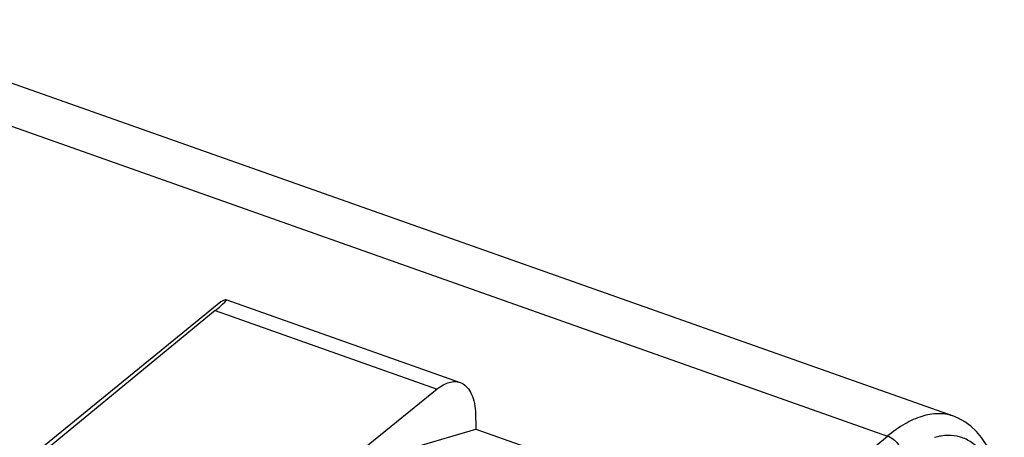
# Model space of a CAD drawing. Units: inches. Extents: x 82.4 to 128.2, y 119.9 to 177.5.
# Drawn here: x 112 to 126, y 168.9 to 174.8 of the extents above; entities that cross this region are included whole.
import ezdxf

# ---------------------------------------------------------------- set-up
doc = ezdxf.new("R2010")
doc.units = ezdxf.units.IN
doc.header["$MEASUREMENT"] = 0
for name, color, linetype in [('ASSI', 7, 'Continuous'), ('DRAFT', 7, 'Continuous'), ('RACCORDO', 7, 'Continuous')]:
    doc.layers.add(name, color=color, linetype=linetype)

# ---------------------------------------------------------------- blocks, each defined once
blk = doc.blocks.new('block 115')
at = {"color": 7, "lineweight": 25, "true_color": 0xffffff}
blk.add_lwpolyline([(117.405, 168.659), (118.505, 168.982)], dxfattribs=at)
blk = doc.blocks.new('block 141')
at = {"color": 7, "lineweight": 25, "true_color": 0xffffff}
blk.add_lwpolyline([(122.716, 167.508), (124.373, 168.883)], dxfattribs=at)
blk = doc.blocks.new('block 196')
at = {"color": 7, "lineweight": 25, "true_color": 0xffffff}
blk.add_lwpolyline([(118.5, 169.235), (118.505, 168.982)], dxfattribs=at)
blk = doc.blocks.new('block 198')
at = {"color": 7, "lineweight": 25, "true_color": 0xffffff}
blk.add_lwpolyline([(126.038, 167.601), (126.037, 167.69), (126.03, 167.844), (126.016, 167.995), (125.995, 168.141), (125.967, 168.282), (125.931, 168.415), (125.888, 168.54), (125.837, 168.656), (125.779, 168.763), (125.713, 168.861), (125.64, 168.948), (125.56, 169.024), (125.474, 169.087), (125.382, 169.138), (125.303, 169.169)], dxfattribs=at)
blk = doc.blocks.new('block 210')
at = {"color": 7, "lineweight": 25, "true_color": 0xffffff}
blk.add_lwpolyline([(108.349, 174.551), (124.373, 168.883)], dxfattribs=at)
blk = doc.blocks.new('block 211')
at = {"color": 7, "lineweight": 25, "true_color": 0xffffff}
blk.add_lwpolyline([(109.331, 174.82), (125.307, 169.169)], dxfattribs=at)
blk = doc.blocks.new('block 400')
at = {"color": 7, "lineweight": 25, "true_color": 0xffffff}
blk.add_open_spline([(118.499, 169.231), (118.499, 169.232), (118.499, 169.233), (118.499, 169.235)], degree=3, dxfattribs=at)
blk = doc.blocks.new('block 523')
at = {"color": 7, "lineweight": 25, "true_color": 0xffffff}
blk.add_open_spline([(125.303, 169.169), (125.236, 169.192), (125.164, 169.202), (125.093, 169.201), (125.015, 169.2), (124.938, 169.186), (124.864, 169.164), (124.779, 169.138), (124.699, 169.101), (124.622, 169.057), (124.534, 169.007), (124.451, 168.948), (124.373, 168.883)], degree=3, knots=[0, 0, 0, 0, 1, 1, 1, 2, 2, 2, 3, 3, 3, 4, 4, 4, 4], dxfattribs=at)
blk = doc.blocks.new('block 549')
at = {"color": 7, "lineweight": 25, "true_color": 0xffffff}
blk.add_open_spline([(125.998, 167.678), (125.994, 167.781), (125.984, 167.883), (125.969, 167.984), (125.955, 168.074), (125.937, 168.164), (125.911, 168.251), (125.888, 168.329), (125.86, 168.405), (125.824, 168.478), (125.792, 168.542), (125.755, 168.604), (125.71, 168.66), (125.67, 168.709), (125.624, 168.755), (125.571, 168.791), (125.522, 168.825), (125.468, 168.852), (125.411, 168.869), (125.354, 168.886), (125.293, 168.894), (125.233, 168.892), (125.168, 168.891), (125.104, 168.88), (125.042, 168.861)], degree=3, knots=[0, 0, 0, 0, 1, 1, 1, 2, 2, 2, 3, 3, 3, 4, 4, 4, 5, 5, 5, 6, 6, 6, 7, 7, 7, 8, 8, 8, 8], dxfattribs=at)
blk = doc.blocks.new('block 551')
at = {"color": 7, "lineweight": 25, "true_color": 0xffffff}
blk.add_open_spline([(124.373, 168.883), (124.403, 168.873), (124.43, 168.858), (124.454, 168.839), (124.48, 168.82), (124.503, 168.796), (124.522, 168.77), (124.541, 168.744), (124.556, 168.716), (124.567, 168.686), (124.577, 168.658), (124.582, 168.628), (124.582, 168.599)], degree=3, knots=[0, 0, 0, 0, 1, 1, 1, 2, 2, 2, 3, 3, 3, 4, 4, 4, 4], dxfattribs=at)
blk = doc.blocks.new('block 634')
at = {"color": 7, "lineweight": 25, "true_color": 0xffffff}
blk.add_open_spline([(118.279, 169.647), (118.31, 169.636), (118.338, 169.618), (118.362, 169.596), (118.389, 169.57), (118.41, 169.54), (118.427, 169.507), (118.448, 169.468), (118.462, 169.427), (118.474, 169.385), (118.487, 169.336), (118.495, 169.285), (118.499, 169.235)], degree=3, knots=[0, 0, 0, 0, 1, 1, 1, 2, 2, 2, 3, 3, 3, 4, 4, 4, 4], dxfattribs=at)
blk = doc.blocks.new('block 644')
at = {"color": 7, "lineweight": 25, "true_color": 0xffffff}
blk.add_open_spline([(117.952, 169.552), (117.979, 169.574), (118.008, 169.595), (118.039, 169.612), (118.066, 169.627), (118.094, 169.639), (118.124, 169.648), (118.15, 169.656), (118.177, 169.66), (118.205, 169.66), (118.23, 169.66), (118.255, 169.656), (118.279, 169.647)], degree=3, knots=[0, 0, 0, 0, 1, 1, 1, 2, 2, 2, 3, 3, 3, 4, 4, 4, 4], dxfattribs=at)
blk = doc.blocks.new('block 751')
at = {"layer": 'ASSI', "color": 7, "lineweight": 25, "true_color": 0xffffff}
blk.add_lwpolyline([(117.405, 168.659), (118.505, 168.982)], dxfattribs=at)
blk = doc.blocks.new('block 788')
at = {"layer": 'ASSI', "color": 7, "lineweight": 25, "true_color": 0xffffff}
blk.add_lwpolyline([(114.788, 170.671), (110.456, 167.114)], dxfattribs=at)
blk = doc.blocks.new('block 789')
at = {"layer": 'ASSI', "color": 7, "lineweight": 25, "true_color": 0xffffff}
blk.add_lwpolyline([(114.866, 170.798), (110.379, 167.141)], dxfattribs=at)
blk = doc.blocks.new('block 807')
at = {"layer": 'ASSI', "color": 7, "lineweight": 25, "true_color": 0xffffff}
blk.add_lwpolyline([(117.952, 169.552), (115, 167.157)], dxfattribs=at)
blk = doc.blocks.new('block 956')
at = {"layer": 'ASSI', "color": 7, "lineweight": 25, "true_color": 0xffffff}
blk.add_lwpolyline([(118.5, 169.235), (118.505, 168.982)], dxfattribs=at)
blk = doc.blocks.new('block 1157')
at = {"layer": 'ASSI', "color": 7, "lineweight": 25, "true_color": 0xffffff}
blk.add_lwpolyline([(118.505, 168.982), (119.899, 168.488)], dxfattribs=at)
blk = doc.blocks.new('block 1178')
at = {"layer": 'ASSI', "color": 7, "lineweight": 25, "true_color": 0xffffff}
blk.add_lwpolyline([(114.788, 170.671), (117.952, 169.552)], dxfattribs=at)
blk = doc.blocks.new('block 1182')
at = {"layer": 'ASSI', "color": 7, "lineweight": 25, "true_color": 0xffffff}
blk.add_lwpolyline([(114.94, 170.828), (118.279, 169.647)], dxfattribs=at)
blk = doc.blocks.new('block 1219')
at = {"layer": 'ASSI', "color": 7, "lineweight": 25, "true_color": 0xffffff}
blk.add_open_spline([(118.499, 169.231), (118.499, 169.232), (118.499, 169.233), (118.499, 169.235)], degree=3, dxfattribs=at)
blk = doc.blocks.new('block 1237')
at = {"layer": 'ASSI', "color": 7, "lineweight": 25, "true_color": 0xffffff}
blk.add_open_spline([(83.42, 169.818), (95.423, 165.229), (107.539, 160.944), (119.757, 156.966)], degree=3, dxfattribs=at)
blk = doc.blocks.new('block 1263')
at = {"layer": 'ASSI', "color": 7, "lineweight": 25, "true_color": 0xffffff}
blk.add_open_spline([(118.279, 169.647), (118.31, 169.636), (118.338, 169.618), (118.362, 169.596), (118.389, 169.57), (118.41, 169.54), (118.427, 169.507), (118.448, 169.468), (118.462, 169.427), (118.474, 169.385), (118.487, 169.336), (118.495, 169.285), (118.499, 169.235)], degree=3, knots=[0, 0, 0, 0, 1, 1, 1, 2, 2, 2, 3, 3, 3, 4, 4, 4, 4], dxfattribs=at)
blk = doc.blocks.new('block 1543')
at = {"layer": 'ASSI', "color": 7, "lineweight": 25, "true_color": 0xffffff}
blk.add_open_spline([(117.952, 169.552), (117.979, 169.574), (118.008, 169.595), (118.039, 169.612), (118.066, 169.627), (118.094, 169.639), (118.124, 169.648), (118.15, 169.656), (118.177, 169.66), (118.205, 169.66), (118.23, 169.66), (118.255, 169.656), (118.279, 169.647)], degree=3, knots=[0, 0, 0, 0, 1, 1, 1, 2, 2, 2, 3, 3, 3, 4, 4, 4, 4], dxfattribs=at)
blk = doc.blocks.new('block 1572')
at = {"layer": 'ASSI', "color": 7, "lineweight": 25, "true_color": 0xffffff}
blk.add_open_spline([(114.788, 170.671), (114.966, 170.817), (114.995, 170.865), (114.866, 170.798)], degree=3, dxfattribs=at)
blk = doc.blocks.new('block 1618')
at = {"layer": 'RACCORDO', "color": 7, "lineweight": 25, "true_color": 0xffffff}
blk.add_lwpolyline([(117.952, 169.552), (115, 167.157)], dxfattribs=at)
blk = doc.blocks.new('block 1707')
at = {"layer": 'RACCORDO', "color": 7, "lineweight": 25, "true_color": 0xffffff}
blk.add_lwpolyline([(118.505, 168.982), (119.899, 168.488)], dxfattribs=at)
blk = doc.blocks.new('block 1853')
at = {"layer": 'DRAFT', "color": 7, "lineweight": 25, "true_color": 0xffffff}
blk.add_lwpolyline([(114.788, 170.671), (117.952, 169.552)], dxfattribs=at)

msp = doc.modelspace()

# ---------------------------------------------------------------- block references
for name in ['block 211', 'block 210', 'block 644', 'block 634', 'block 400', 'block 196', 'block 523', 'block 198', 'block 115', 'block 141', 'block 551', 'block 549']:
    msp.add_blockref(name, (0, 0))
at = {"layer": 'ASSI'}
for name in ['block 1572', 'block 789', 'block 1182', 'block 788', 'block 1178', 'block 1237', 'block 1543', 'block 1263', 'block 807', 'block 1219', 'block 956', 'block 751', 'block 1157']:
    msp.add_blockref(name, (0, 0), dxfattribs=at)
at = {"layer": 'DRAFT'}
msp.add_blockref('block 1853', (0, 0), dxfattribs=at)
at = {"layer": 'RACCORDO'}
for name in ['block 1618', 'block 1707']:
    msp.add_blockref(name, (0, 0), dxfattribs=at)

doc.saveas('drawing.dxf')
